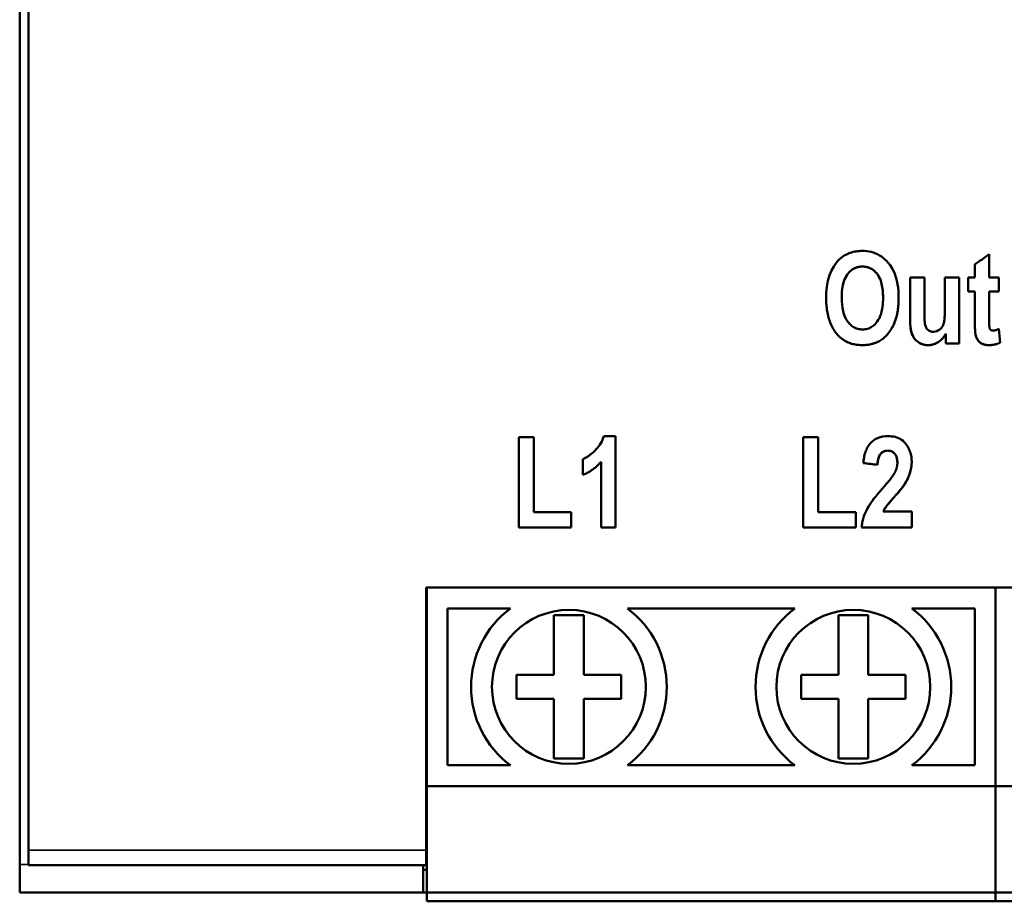
# Model space of a CAD drawing. Units: millimetres. Extents: x 7 to 278, y 54 to 186.
# Drawn here: x 7 to 40, y 57 to 87 of the extents above; entities that cross this region are included whole.
import ezdxf

# ---------------------------------------------------------------- set-up
doc = ezdxf.new("R2010")
doc.units = ezdxf.units.MM
doc.layers.add('Visible (ISO)', color=7, linetype='Continuous', lineweight=50)
doc.layers.add('Visible Narrow (ISO)', color=7, linetype='Continuous', lineweight=35)

msp = doc.modelspace()

# ---------------------------------------------------------------- linework, layer by layer
at = {"layer": 'Visible (ISO)'}
for p, q in [((6.729, 58.599), (6.729, 180.733)), ((7.029, 59.074), (7.029, 179.824)), ((39.174, 78.236), (39.174, 79.016)), ((38.694, 78.676), (38.694, 78.236)), ((36.526, 78.236), (37.006, 78.236)), ((36.526, 78.236), (36.526, 76.839)), ((37.006, 77.221), (37.006, 78.236)), ((37.693, 78.236), (37.693, 77.305)), ((37.693, 78.236), (38.173, 78.236)), ((38.173, 76.028), (38.173, 78.236)), ((38.473, 78.236), (38.473, 77.77)), ((38.473, 78.236), (38.694, 78.236)), ((39.174, 78.236), (39.5, 78.236)), ((39.5, 77.77), (39.5, 78.236)), ((38.694, 77.771), (38.473, 77.771)), ((38.694, 77.77), (38.473, 77.77)), ((38.694, 77.77), (38.694, 77.771)), ((38.694, 77.77), (38.694, 76.805)), ((39.5, 77.771), (39.174, 77.771)), ((39.174, 77.77), (39.174, 77.771)), ((39.174, 76.879), (39.174, 77.77)), ((39.5, 77.77), (39.174, 77.77)), ((34.239, 77.554), (34.239, 77.554)), ((35.623, 77.566), (35.623, 77.566)), ((37.726, 76.359), (37.726, 76.359)), ((37.726, 76.359), (37.726, 76.028)), ((38.173, 76.028), (37.726, 76.028)), ((38.173, 76.028), (37.726, 76.028)), ((23.429, 72.895), (23.429, 69.872)), ((23.429, 72.895), (23.933, 72.895)), ((23.933, 70.387), (23.933, 72.895)), ((26.282, 72.931), (26.669, 72.931)), ((26.669, 69.872), (26.669, 72.931)), ((32.949, 72.895), (32.949, 69.872)), ((32.949, 72.895), (33.453, 72.895)), ((33.453, 70.387), (33.453, 72.895)), ((25.571, 72.163), (25.571, 71.633)), ((26.192, 72.075), (26.192, 69.872)), ((26.192, 72.075), (26.192, 72.075)), ((35.436, 71.97), (35.436, 71.97)), ((36.101, 72.042), (36.101, 72.042)), ((23.933, 70.387), (25.188, 70.387)), ((25.188, 69.872), (25.188, 70.387)), ((33.453, 70.387), (34.708, 70.387)), ((34.708, 69.872), (34.708, 70.387)), ((35.631, 70.414), (36.582, 70.414)), ((35.631, 70.414), (35.631, 70.414)), ((36.582, 69.872), (36.582, 70.414)), ((25.188, 69.872), (23.429, 69.872)), ((25.188, 69.872), (23.429, 69.872)), ((26.669, 69.872), (26.192, 69.872)), ((26.669, 69.872), (26.192, 69.872)), ((34.708, 69.872), (32.949, 69.872)), ((34.708, 69.872), (32.949, 69.872)), ((36.582, 69.872), (34.903, 69.872)), ((36.582, 69.872), (34.903, 69.872)), ((20.329, 67.872), (20.329, 59.074)), ((20.329, 67.872), (58.629, 67.872)), ((20.349, 67.872), (20.349, 67.866)), ((20.349, 67.866), (20.349, 61.216)), ((20.349, 67.866), (39.389, 67.866)), ((39.389, 67.872), (39.389, 67.866)), ((39.389, 67.866), (39.389, 67.872)), ((39.389, 67.866), (39.389, 61.216)), ((39.389, 67.866), (58.429, 67.866)), ((39.389, 61.216), (39.389, 67.866)), ((21.049, 67.166), (23.151, 67.166)), ((21.049, 61.916), (21.049, 67.166)), ((24.609, 64.941), (24.609, 66.941)), ((24.609, 66.941), (25.609, 66.941)), ((25.609, 66.941), (25.609, 64.941)), ((27.067, 67.166), (32.671, 67.166)), ((34.129, 66.941), (34.129, 64.941)), ((35.129, 66.941), (34.129, 66.941)), ((35.129, 64.941), (35.129, 66.941)), ((36.587, 67.166), (38.689, 67.166)), ((38.689, 67.166), (38.689, 61.916)), ((23.359, 64.941), (24.609, 64.941)), ((23.359, 64.141), (23.359, 64.941)), ((25.609, 64.941), (26.859, 64.941)), ((26.859, 64.941), (26.859, 64.141)), ((34.129, 64.941), (32.879, 64.941)), ((32.879, 64.941), (32.879, 64.141)), ((36.379, 64.941), (35.129, 64.941)), ((36.379, 64.141), (36.379, 64.941)), ((24.609, 64.141), (23.359, 64.141)), ((24.609, 62.141), (24.609, 64.141)), ((25.609, 64.141), (25.609, 62.141)), ((26.859, 64.141), (25.609, 64.141)), ((32.879, 64.141), (34.129, 64.141)), ((34.129, 64.141), (34.129, 62.141)), ((35.129, 62.141), (35.129, 64.141)), ((35.129, 64.141), (36.379, 64.141)), ((25.609, 62.141), (24.609, 62.141)), ((34.129, 62.141), (35.129, 62.141)), ((23.151, 61.916), (21.049, 61.916)), ((32.671, 61.916), (27.067, 61.916)), ((38.689, 61.916), (36.587, 61.916)), ((20.349, 61.216), (20.349, 57.666)), ((20.349, 61.216), (39.389, 61.216)), ((39.389, 61.216), (39.389, 57.666)), ((39.389, 61.216), (58.429, 61.216)), ((39.389, 57.666), (39.389, 61.216)), ((20.329, 59.516), (20.349, 59.516)), ((7.029, 59.074), (7.029, 58.574)), ((20.329, 58.574), (20.329, 59.074)), ((6.729, 57.666), (6.729, 58.599)), ((7.029, 58.574), (20.329, 58.574)), ((20.229, 58.574), (20.229, 57.666)), ((20.229, 58.416), (20.349, 58.416)), ((6.729, 57.666), (20.229, 57.666)), ((20.349, 57.666), (20.229, 57.666)), ((20.349, 57.666), (20.349, 57.366)), ((20.349, 57.666), (39.389, 57.666)), ((39.389, 57.666), (39.389, 57.366)), ((39.389, 57.666), (58.429, 57.666)), ((39.389, 57.366), (39.389, 57.666)), ((20.349, 57.366), (39.389, 57.366)), ((39.389, 57.366), (58.429, 57.366))]:
    msp.add_line(p, q, dxfattribs=at)
at = {"layer": 'Visible (ISO)', "flags": 128}
for points in [[(33.718, 77.535), (33.724, 77.732), (33.743, 77.931), (33.778, 78.127), (33.832, 78.314), (33.899, 78.474), (33.97, 78.604), (34.039, 78.705), (34.1, 78.781), (34.159, 78.843), (34.216, 78.895), (34.272, 78.938), (34.324, 78.973), (34.373, 79.001), (34.42, 79.025), (34.468, 79.046), (34.516, 79.065), (34.566, 79.081), (34.617, 79.094), (34.669, 79.106), (34.72, 79.115), (34.773, 79.122), (34.825, 79.126), (34.878, 79.129), (34.931, 79.13)], [(34.931, 79.13), (35.006, 79.128), (35.081, 79.121), (35.156, 79.11), (35.229, 79.095), (35.301, 79.074), (35.372, 79.048), (35.44, 79.017), (35.506, 78.981), (35.568, 78.941), (35.628, 78.896), (35.685, 78.847), (35.742, 78.792), (35.799, 78.728), (35.857, 78.653), (35.914, 78.566), (35.967, 78.466), (36.013, 78.358), (36.052, 78.248), (36.082, 78.135), (36.105, 78.021), (36.123, 77.905), (36.134, 77.788), (36.141, 77.671), (36.143, 77.554)], [(34.933, 78.605), (34.888, 78.603), (34.843, 78.599), (34.799, 78.591), (34.756, 78.581), (34.713, 78.566), (34.672, 78.549), (34.632, 78.528), (34.594, 78.505), (34.558, 78.478), (34.524, 78.449), (34.49, 78.416), (34.455, 78.377), (34.42, 78.331), (34.385, 78.276), (34.352, 78.211), (34.324, 78.142), (34.301, 78.071), (34.282, 77.998), (34.268, 77.925), (34.257, 77.852), (34.248, 77.778), (34.243, 77.703), (34.24, 77.628), (34.239, 77.554)], [(34.933, 78.605), (34.882, 78.603), (34.831, 78.597), (34.781, 78.587), (34.732, 78.573), (34.684, 78.555), (34.638, 78.532), (34.595, 78.505), (34.554, 78.475), (34.516, 78.442), (34.481, 78.406), (34.448, 78.367), (34.416, 78.325), (34.388, 78.279), (34.361, 78.23), (34.336, 78.175), (34.314, 78.115), (34.295, 78.051), (34.279, 77.985), (34.266, 77.916), (34.256, 77.846), (34.248, 77.774), (34.243, 77.701), (34.24, 77.628), (34.239, 77.554)], [(35.623, 77.566), (35.62, 77.682), (35.612, 77.8), (35.597, 77.917), (35.574, 78.031), (35.544, 78.135), (35.51, 78.218), (35.477, 78.282), (35.447, 78.33), (35.423, 78.363), (35.399, 78.392), (35.373, 78.42), (35.347, 78.446), (35.319, 78.471), (35.289, 78.494), (35.258, 78.515), (35.225, 78.535), (35.191, 78.551), (35.156, 78.566), (35.121, 78.578), (35.084, 78.588), (35.047, 78.595), (35.009, 78.601), (34.971, 78.604), (34.933, 78.605)], [(35.623, 77.566), (35.622, 77.638), (35.619, 77.71), (35.614, 77.783), (35.606, 77.855), (35.596, 77.926), (35.582, 77.997), (35.565, 78.067), (35.543, 78.137), (35.517, 78.204), (35.486, 78.266), (35.454, 78.32), (35.42, 78.367), (35.386, 78.407), (35.353, 78.441), (35.318, 78.472), (35.281, 78.5), (35.243, 78.524), (35.202, 78.546), (35.16, 78.565), (35.116, 78.58), (35.071, 78.591), (35.026, 78.599), (34.98, 78.603), (34.933, 78.605)], [(34.075, 76.351), (34.042, 76.393), (34.012, 76.435), (33.982, 76.478), (33.955, 76.523), (33.929, 76.568), (33.905, 76.614), (33.883, 76.661), (33.862, 76.709), (33.843, 76.758), (33.825, 76.808), (33.809, 76.858), (33.795, 76.908), (33.782, 76.959), (33.77, 77.011), (33.759, 77.063), (33.75, 77.115), (33.742, 77.167), (33.736, 77.219), (33.73, 77.272), (33.726, 77.325), (33.723, 77.377), (33.72, 77.43), (33.719, 77.483), (33.718, 77.535)], [(34.075, 76.352), (34.042, 76.393), (34.011, 76.435), (33.982, 76.479), (33.955, 76.523), (33.929, 76.568), (33.905, 76.614), (33.883, 76.661), (33.862, 76.709), (33.843, 76.758), (33.826, 76.807), (33.81, 76.857), (33.795, 76.907), (33.782, 76.958), (33.77, 77.01), (33.76, 77.062), (33.75, 77.114), (33.743, 77.166), (33.736, 77.219), (33.73, 77.271), (33.726, 77.324), (33.723, 77.377), (33.72, 77.43), (33.719, 77.482), (33.718, 77.535)], [(34.239, 77.554), (34.241, 77.445), (34.249, 77.334), (34.263, 77.224), (34.283, 77.117), (34.312, 77.015), (34.344, 76.93), (34.377, 76.861), (34.409, 76.807), (34.438, 76.766), (34.462, 76.735), (34.488, 76.706), (34.514, 76.678), (34.543, 76.651), (34.572, 76.626), (34.603, 76.603), (34.636, 76.582), (34.67, 76.563), (34.705, 76.547), (34.741, 76.532), (34.779, 76.521), (34.817, 76.512), (34.855, 76.506), (34.894, 76.502), (34.933, 76.501)], [(34.933, 76.501), (34.976, 76.503), (35.019, 76.507), (35.061, 76.514), (35.102, 76.525), (35.143, 76.538), (35.182, 76.555), (35.22, 76.575), (35.256, 76.597), (35.291, 76.622), (35.324, 76.65), (35.356, 76.68), (35.391, 76.718), (35.428, 76.764), (35.464, 76.819), (35.5, 76.884), (35.53, 76.955), (35.556, 77.029), (35.576, 77.104), (35.592, 77.18), (35.604, 77.256), (35.612, 77.333), (35.618, 77.411), (35.622, 77.489), (35.623, 77.566)], [(36.143, 77.554), (36.143, 77.501), (36.141, 77.448), (36.139, 77.394), (36.136, 77.341), (36.132, 77.288), (36.126, 77.235), (36.12, 77.182), (36.112, 77.13), (36.103, 77.077), (36.093, 77.025), (36.081, 76.973), (36.068, 76.921), (36.054, 76.87), (36.038, 76.819), (36.02, 76.769), (36.001, 76.72), (35.98, 76.671), (35.958, 76.623), (35.934, 76.576), (35.908, 76.53), (35.88, 76.485), (35.851, 76.441), (35.82, 76.398), (35.787, 76.356)], [(36.143, 77.554), (36.143, 77.501), (36.141, 77.448), (36.139, 77.394), (36.136, 77.341), (36.132, 77.288), (36.126, 77.234), (36.12, 77.181), (36.112, 77.128), (36.103, 77.075), (36.092, 77.023), (36.081, 76.971), (36.068, 76.919), (36.053, 76.868), (36.037, 76.817), (36.02, 76.767), (36, 76.718), (35.98, 76.669), (35.957, 76.622), (35.933, 76.575), (35.908, 76.529), (35.88, 76.484), (35.851, 76.441), (35.82, 76.398), (35.787, 76.356)], [(37.006, 77.221), (37.006, 77.179), (37.006, 77.136), (37.007, 77.091), (37.007, 77.045), (37.008, 76.999), (37.009, 76.954), (37.01, 76.909), (37.011, 76.866), (37.013, 76.825), (37.015, 76.786), (37.018, 76.75), (37.021, 76.718), (37.025, 76.685), (37.031, 76.654), (37.039, 76.623), (37.049, 76.592), (37.063, 76.562), (37.081, 76.535), (37.101, 76.509), (37.125, 76.486), (37.159, 76.461), (37.203, 76.44), (37.254, 76.427), (37.306, 76.423)], [(37.306, 76.423), (37.367, 76.429), (37.426, 76.446), (37.478, 76.473), (37.52, 76.502), (37.551, 76.529), (37.577, 76.556), (37.599, 76.585), (37.619, 76.617), (37.636, 76.65), (37.65, 76.684), (37.66, 76.719), (37.667, 76.754), (37.673, 76.79), (37.677, 76.827), (37.681, 76.868), (37.684, 76.912), (37.686, 76.958), (37.688, 77.006), (37.69, 77.056), (37.691, 77.106), (37.692, 77.157), (37.693, 77.207), (37.693, 77.256), (37.693, 77.305)], [(37.127, 75.976), (37.094, 75.977), (37.06, 75.979), (37.027, 75.984), (36.994, 75.99), (36.961, 75.998), (36.929, 76.008), (36.898, 76.021), (36.867, 76.035), (36.836, 76.051), (36.804, 76.072), (36.77, 76.097), (36.736, 76.126), (36.702, 76.161), (36.67, 76.201), (36.64, 76.246), (36.614, 76.295), (36.591, 76.349), (36.572, 76.406), (36.557, 76.469), (36.545, 76.536), (36.536, 76.607), (36.53, 76.682), (36.527, 76.759), (36.526, 76.839)], [(37.127, 75.976), (37.09, 75.977), (37.052, 75.98), (37.015, 75.986), (36.979, 75.993), (36.943, 76.004), (36.908, 76.016), (36.873, 76.032), (36.838, 76.05), (36.804, 76.072), (36.77, 76.096), (36.738, 76.124), (36.707, 76.155), (36.68, 76.188), (36.655, 76.223), (36.633, 76.26), (36.613, 76.298), (36.594, 76.341), (36.577, 76.39), (36.562, 76.448), (36.548, 76.517), (36.538, 76.596), (36.531, 76.677), (36.527, 76.758), (36.526, 76.839)], [(38.722, 76.316), (38.719, 76.332), (38.716, 76.35), (38.713, 76.369), (38.71, 76.389), (38.708, 76.409), (38.706, 76.429), (38.704, 76.45), (38.703, 76.47), (38.702, 76.49), (38.7, 76.51), (38.699, 76.531), (38.698, 76.551), (38.698, 76.573), (38.697, 76.594), (38.696, 76.616), (38.696, 76.637), (38.695, 76.659), (38.695, 76.681), (38.695, 76.702), (38.694, 76.723), (38.694, 76.744), (38.694, 76.765), (38.694, 76.786), (38.694, 76.805)], [(39.174, 76.879), (39.174, 76.862), (39.174, 76.845), (39.174, 76.827), (39.174, 76.809), (39.175, 76.791), (39.175, 76.773), (39.175, 76.755), (39.175, 76.737), (39.176, 76.72), (39.176, 76.703), (39.176, 76.686), (39.177, 76.67), (39.178, 76.655), (39.178, 76.64), (39.179, 76.626), (39.18, 76.613), (39.181, 76.601), (39.181, 76.59), (39.182, 76.58), (39.183, 76.571), (39.185, 76.562), (39.186, 76.555), (39.187, 76.549), (39.188, 76.544)], [(39.188, 76.544), (39.191, 76.538), (39.193, 76.532), (39.196, 76.526), (39.199, 76.52), (39.202, 76.515), (39.206, 76.509), (39.209, 76.504), (39.213, 76.499), (39.218, 76.494), (39.222, 76.489), (39.227, 76.485), (39.233, 76.481), (39.238, 76.478), (39.244, 76.475), (39.25, 76.472), (39.256, 76.469), (39.262, 76.467), (39.268, 76.465), (39.274, 76.464), (39.281, 76.463), (39.288, 76.462), (39.294, 76.461), (39.301, 76.461), (39.307, 76.461)], [(39.307, 76.461), (39.315, 76.461), (39.322, 76.461), (39.33, 76.462), (39.338, 76.463), (39.346, 76.465), (39.354, 76.466), (39.362, 76.468), (39.37, 76.47), (39.379, 76.472), (39.387, 76.474), (39.395, 76.477), (39.403, 76.479), (39.411, 76.482), (39.419, 76.485), (39.428, 76.488), (39.436, 76.491), (39.444, 76.494), (39.452, 76.498), (39.461, 76.501), (39.469, 76.504), (39.477, 76.508), (39.484, 76.511), (39.492, 76.514), (39.5, 76.518)], [(34.933, 75.976), (34.892, 75.977), (34.852, 75.978), (34.811, 75.981), (34.77, 75.985), (34.73, 75.99), (34.69, 75.997), (34.65, 76.005), (34.61, 76.014), (34.571, 76.025), (34.533, 76.037), (34.495, 76.051), (34.457, 76.066), (34.42, 76.082), (34.384, 76.101), (34.348, 76.12), (34.314, 76.141), (34.281, 76.163), (34.248, 76.186), (34.217, 76.211), (34.187, 76.237), (34.157, 76.264), (34.129, 76.292), (34.101, 76.321), (34.075, 76.352)], [(34.933, 75.976), (34.892, 75.976), (34.852, 75.978), (34.811, 75.981), (34.771, 75.985), (34.731, 75.99), (34.691, 75.997), (34.652, 76.004), (34.613, 76.014), (34.574, 76.024), (34.535, 76.036), (34.497, 76.05), (34.459, 76.065), (34.422, 76.081), (34.386, 76.099), (34.351, 76.119), (34.316, 76.139), (34.283, 76.162), (34.25, 76.185), (34.218, 76.21), (34.187, 76.236), (34.158, 76.263), (34.129, 76.292), (34.101, 76.321), (34.075, 76.351)], [(35.787, 76.356), (35.76, 76.326), (35.733, 76.296), (35.705, 76.268), (35.676, 76.241), (35.645, 76.214), (35.614, 76.189), (35.582, 76.165), (35.548, 76.143), (35.514, 76.122), (35.479, 76.102), (35.443, 76.084), (35.407, 76.067), (35.37, 76.052), (35.332, 76.038), (35.294, 76.026), (35.255, 76.015), (35.215, 76.005), (35.175, 75.997), (35.135, 75.991), (35.095, 75.985), (35.055, 75.981), (35.014, 75.978), (34.974, 75.976), (34.933, 75.976)], [(35.787, 76.356), (35.76, 76.326), (35.733, 76.296), (35.705, 76.268), (35.675, 76.24), (35.645, 76.214), (35.613, 76.189), (35.581, 76.165), (35.547, 76.143), (35.513, 76.122), (35.478, 76.102), (35.442, 76.084), (35.406, 76.067), (35.368, 76.051), (35.33, 76.038), (35.292, 76.025), (35.253, 76.015), (35.214, 76.005), (35.174, 75.997), (35.135, 75.991), (35.095, 75.985), (35.055, 75.981), (35.014, 75.978), (34.974, 75.977), (34.933, 75.976)], [(37.726, 76.359), (37.705, 76.323), (37.683, 76.288), (37.658, 76.254), (37.632, 76.222), (37.604, 76.191), (37.575, 76.161), (37.544, 76.134), (37.513, 76.11), (37.483, 76.089), (37.454, 76.07), (37.426, 76.054), (37.4, 76.041), (37.375, 76.029), (37.353, 76.02), (37.331, 76.011), (37.309, 76.004), (37.287, 75.998), (37.265, 75.992), (37.242, 75.987), (37.22, 75.983), (37.197, 75.98), (37.174, 75.978), (37.151, 75.976), (37.127, 75.976)], [(37.726, 76.359), (37.709, 76.328), (37.69, 76.299), (37.67, 76.27), (37.649, 76.242), (37.627, 76.215), (37.603, 76.189), (37.578, 76.164), (37.552, 76.141), (37.525, 76.119), (37.498, 76.099), (37.471, 76.081), (37.444, 76.064), (37.416, 76.049), (37.39, 76.036), (37.363, 76.024), (37.337, 76.014), (37.312, 76.005), (37.286, 75.997), (37.26, 75.991), (37.234, 75.985), (37.208, 75.981), (37.181, 75.978), (37.154, 75.976), (37.127, 75.976)], [(39.165, 75.976), (39.136, 75.977), (39.108, 75.978), (39.08, 75.981), (39.052, 75.986), (39.025, 75.991), (38.997, 75.999), (38.971, 76.008), (38.945, 76.018), (38.92, 76.031), (38.896, 76.046), (38.874, 76.061), (38.854, 76.078), (38.836, 76.096), (38.819, 76.114), (38.804, 76.132), (38.791, 76.151), (38.779, 76.17), (38.768, 76.19), (38.758, 76.21), (38.749, 76.23), (38.741, 76.251), (38.734, 76.272), (38.728, 76.294), (38.722, 76.316)], [(39.165, 75.976), (39.144, 75.976), (39.123, 75.977), (39.103, 75.979), (39.082, 75.981), (39.062, 75.984), (39.041, 75.987), (39.021, 75.992), (39.001, 75.997), (38.982, 76.004), (38.962, 76.011), (38.942, 76.02), (38.921, 76.031), (38.899, 76.044), (38.877, 76.059), (38.855, 76.078), (38.833, 76.099), (38.812, 76.122), (38.794, 76.147), (38.778, 76.173), (38.763, 76.2), (38.75, 76.228), (38.739, 76.257), (38.73, 76.286), (38.722, 76.316)], [(39.54, 76.064), (39.526, 76.057), (39.511, 76.049), (39.497, 76.043), (39.482, 76.036), (39.467, 76.03), (39.452, 76.024), (39.436, 76.019), (39.421, 76.014), (39.406, 76.009), (39.39, 76.005), (39.374, 76.001), (39.358, 75.997), (39.342, 75.993), (39.327, 75.99), (39.31, 75.988), (39.294, 75.985), (39.278, 75.983), (39.262, 75.981), (39.246, 75.979), (39.23, 75.978), (39.214, 75.977), (39.197, 75.977), (39.181, 75.976), (39.165, 75.976)], [(39.54, 76.064), (39.526, 76.056), (39.511, 76.049), (39.497, 76.043), (39.482, 76.036), (39.467, 76.03), (39.452, 76.024), (39.436, 76.019), (39.421, 76.014), (39.406, 76.009), (39.39, 76.005), (39.374, 76.001), (39.358, 75.997), (39.342, 75.993), (39.326, 75.99), (39.31, 75.987), (39.294, 75.985), (39.278, 75.983), (39.262, 75.981), (39.246, 75.979), (39.23, 75.978), (39.214, 75.977), (39.197, 75.976), (39.181, 75.976), (39.165, 75.976)], [(25.571, 72.163), (25.599, 72.175), (25.627, 72.188), (25.655, 72.202), (25.682, 72.217), (25.708, 72.232), (25.735, 72.249), (25.761, 72.266), (25.786, 72.284), (25.811, 72.302), (25.835, 72.32), (25.859, 72.34), (25.885, 72.361), (25.916, 72.387), (25.95, 72.418), (25.987, 72.453), (26.026, 72.493), (26.065, 72.538), (26.105, 72.586), (26.143, 72.639), (26.177, 72.694), (26.209, 72.751), (26.237, 72.809), (26.261, 72.869), (26.282, 72.931)], [(34.96, 72.03), (34.965, 72.075), (34.971, 72.121), (34.977, 72.167), (34.986, 72.213), (34.995, 72.258), (35.006, 72.303), (35.018, 72.348), (35.032, 72.392), (35.047, 72.436), (35.064, 72.478), (35.083, 72.519), (35.104, 72.56), (35.128, 72.599), (35.153, 72.636), (35.181, 72.672), (35.212, 72.707), (35.249, 72.742), (35.298, 72.783), (35.361, 72.825), (35.438, 72.864), (35.523, 72.894), (35.61, 72.915), (35.7, 72.927), (35.79, 72.931)], [(35.79, 72.931), (35.85, 72.929), (35.91, 72.924), (35.97, 72.915), (36.028, 72.903), (36.085, 72.886), (36.141, 72.864), (36.194, 72.837), (36.244, 72.806), (36.291, 72.77), (36.334, 72.73), (36.373, 72.686), (36.408, 72.641), (36.438, 72.596), (36.464, 72.553), (36.486, 72.51), (36.507, 72.466), (36.524, 72.421), (36.54, 72.376), (36.553, 72.329), (36.563, 72.282), (36.572, 72.234), (36.577, 72.186), (36.58, 72.138), (36.582, 72.089)], [(35.778, 72.446), (35.75, 72.445), (35.723, 72.442), (35.696, 72.437), (35.67, 72.429), (35.644, 72.419), (35.62, 72.407), (35.597, 72.392), (35.576, 72.375), (35.556, 72.355), (35.539, 72.335), (35.523, 72.312), (35.509, 72.289), (35.497, 72.264), (35.486, 72.239), (35.477, 72.213), (35.468, 72.187), (35.461, 72.16), (35.455, 72.134), (35.45, 72.107), (35.446, 72.08), (35.442, 72.052), (35.44, 72.025), (35.437, 71.998), (35.436, 71.97)], [(35.778, 72.446), (35.751, 72.445), (35.724, 72.442), (35.698, 72.437), (35.672, 72.43), (35.647, 72.421), (35.623, 72.409), (35.601, 72.395), (35.58, 72.378), (35.561, 72.36), (35.543, 72.34), (35.528, 72.319), (35.513, 72.296), (35.501, 72.273), (35.49, 72.249), (35.48, 72.224), (35.472, 72.198), (35.464, 72.171), (35.458, 72.144), (35.452, 72.116), (35.447, 72.088), (35.443, 72.059), (35.44, 72.029), (35.438, 72), (35.436, 71.97)], [(36.101, 72.042), (36.101, 72.075), (36.099, 72.108), (36.095, 72.142), (36.089, 72.175), (36.082, 72.208), (36.072, 72.24), (36.059, 72.27), (36.046, 72.295), (36.032, 72.317), (36.018, 72.336), (36.005, 72.352), (35.991, 72.366), (35.977, 72.378), (35.961, 72.39), (35.946, 72.401), (35.929, 72.411), (35.911, 72.419), (35.893, 72.426), (35.875, 72.433), (35.856, 72.437), (35.837, 72.441), (35.817, 72.444), (35.798, 72.445), (35.778, 72.446)], [(36.101, 72.042), (36.101, 72.063), (36.1, 72.084), (36.099, 72.104), (36.097, 72.125), (36.095, 72.145), (36.091, 72.165), (36.087, 72.185), (36.083, 72.204), (36.077, 72.223), (36.071, 72.241), (36.064, 72.259), (36.056, 72.277), (36.045, 72.297), (36.032, 72.318), (36.016, 72.339), (35.997, 72.36), (35.975, 72.38), (35.951, 72.398), (35.925, 72.413), (35.897, 72.425), (35.868, 72.435), (35.839, 72.441), (35.809, 72.445), (35.778, 72.446)], [(26.192, 72.075), (26.17, 72.051), (26.148, 72.028), (26.126, 72.005), (26.103, 71.982), (26.08, 71.96), (26.056, 71.938), (26.033, 71.917), (26.008, 71.896), (25.983, 71.875), (25.958, 71.855), (25.933, 71.836), (25.907, 71.817), (25.881, 71.799), (25.854, 71.781), (25.828, 71.763), (25.8, 71.747), (25.773, 71.731), (25.745, 71.715), (25.717, 71.7), (25.688, 71.685), (25.66, 71.671), (25.63, 71.658), (25.601, 71.645), (25.571, 71.633)], [(26.192, 72.075), (26.17, 72.051), (26.148, 72.028), (26.126, 72.005), (26.103, 71.982), (26.08, 71.96), (26.057, 71.939), (26.033, 71.917), (26.009, 71.896), (25.984, 71.876), (25.959, 71.856), (25.934, 71.837), (25.908, 71.818), (25.881, 71.799), (25.855, 71.781), (25.828, 71.764), (25.801, 71.747), (25.773, 71.731), (25.745, 71.715), (25.717, 71.7), (25.688, 71.685), (25.66, 71.671), (25.63, 71.658), (25.601, 71.645), (25.571, 71.633)], [(35.994, 71.671), (36.002, 71.685), (36.01, 71.7), (36.018, 71.714), (36.025, 71.729), (36.032, 71.743), (36.039, 71.758), (36.045, 71.773), (36.052, 71.788), (36.057, 71.804), (36.063, 71.819), (36.068, 71.835), (36.073, 71.85), (36.077, 71.866), (36.081, 71.881), (36.085, 71.897), (36.089, 71.913), (36.091, 71.929), (36.094, 71.945), (36.096, 71.961), (36.098, 71.977), (36.1, 71.993), (36.101, 72.009), (36.101, 72.025), (36.101, 72.042)], [(36.582, 72.089), (36.577, 71.974), (36.564, 71.871), (36.546, 71.782), (36.525, 71.706), (36.502, 71.638), (36.477, 71.574), (36.45, 71.516), (36.424, 71.463), (36.399, 71.416), (36.376, 71.376), (36.355, 71.343), (36.335, 71.312), (36.314, 71.28), (36.291, 71.248), (36.267, 71.216), (36.242, 71.183), (36.216, 71.15), (36.189, 71.117), (36.162, 71.083), (36.134, 71.05), (36.106, 71.017), (36.078, 70.984), (36.049, 70.952), (36.021, 70.92)], [(36.582, 72.089), (36.573, 71.94), (36.552, 71.811), (36.523, 71.702), (36.491, 71.611), (36.456, 71.528), (36.419, 71.453), (36.383, 71.389), (36.351, 71.337), (36.325, 71.297), (36.305, 71.269), (36.287, 71.243), (36.268, 71.218), (36.249, 71.192), (36.229, 71.167), (36.209, 71.141), (36.188, 71.115), (36.167, 71.09), (36.146, 71.065), (36.125, 71.04), (36.104, 71.015), (36.083, 70.99), (36.062, 70.966), (36.041, 70.943), (36.021, 70.92)], [(35.605, 71.184), (35.624, 71.206), (35.643, 71.228), (35.662, 71.25), (35.682, 71.273), (35.701, 71.295), (35.721, 71.318), (35.74, 71.341), (35.759, 71.363), (35.778, 71.386), (35.797, 71.408), (35.815, 71.43), (35.833, 71.452), (35.85, 71.474), (35.867, 71.495), (35.883, 71.515), (35.899, 71.535), (35.914, 71.555), (35.928, 71.574), (35.942, 71.592), (35.954, 71.61), (35.966, 71.626), (35.977, 71.642), (35.986, 71.657), (35.994, 71.671)], [(34.903, 69.872), (34.907, 69.914), (34.913, 69.957), (34.919, 69.999), (34.927, 70.042), (34.936, 70.083), (34.945, 70.125), (34.956, 70.167), (34.968, 70.208), (34.982, 70.249), (34.996, 70.289), (35.012, 70.331), (35.031, 70.375), (35.052, 70.421), (35.077, 70.47), (35.105, 70.522), (35.138, 70.578), (35.175, 70.637), (35.217, 70.7), (35.265, 70.767), (35.319, 70.84), (35.38, 70.917), (35.447, 71), (35.522, 71.089), (35.605, 71.184)], [(36.021, 70.92), (36.002, 70.899), (35.982, 70.876), (35.963, 70.854), (35.942, 70.831), (35.922, 70.807), (35.902, 70.784), (35.881, 70.76), (35.861, 70.737), (35.842, 70.714), (35.824, 70.692), (35.805, 70.67), (35.785, 70.646), (35.765, 70.622), (35.747, 70.598), (35.73, 70.576), (35.715, 70.555), (35.7, 70.534), (35.688, 70.515), (35.676, 70.496), (35.665, 70.478), (35.655, 70.461), (35.646, 70.444), (35.638, 70.429), (35.631, 70.414)], [(36.021, 70.92), (36.003, 70.9), (35.985, 70.88), (35.967, 70.86), (35.95, 70.84), (35.932, 70.82), (35.914, 70.8), (35.896, 70.78), (35.879, 70.76), (35.861, 70.74), (35.844, 70.72), (35.827, 70.699), (35.81, 70.679), (35.793, 70.658), (35.776, 70.637), (35.76, 70.616), (35.744, 70.595), (35.728, 70.573), (35.713, 70.552), (35.697, 70.529), (35.683, 70.507), (35.669, 70.484), (35.655, 70.461), (35.643, 70.437), (35.631, 70.414)]]:
    msp.add_lwpolyline(points, dxfattribs=at)
at = {"layer": 'Visible (ISO)'}
for centre in [(25.109, 64.541), (34.629, 64.541)]:
    msp.add_circle(centre, 2.575, dxfattribs=at)
for centre, start, end in [((25.109, 64.541), 126.7239, 233.2761), ((25.109, 64.541), 306.7239, 53.2761), ((34.629, 64.541), 126.7239, 233.2761), ((34.629, 64.541), 306.7239, 53.2761)]:
    msp.add_arc(centre, 3.275, start, end, dxfattribs=at)
for centre, major_axis, ratio, start_param, end_param in [((96.284, 119.666), (340.504, 241.05), 0.000438, 4.54213, 4.543561), ((35.679, 119.666), (-21.455, 241.05), 0.000082, 1.75076, 1.752675), ((-344.373, 119.666), (-1928.4, 241.05), 0.000114, 1.76881, 1.769062), ((-344.373, 119.666), (-1927.6, 240.95), 0.000114, 1.768894, 1.769145)]:
    msp.add_ellipse(centre, major_axis=major_axis, ratio=ratio, start_param=start_param, end_param=end_param, dxfattribs=at)
at = {"layer": 'Visible Narrow (ISO)'}
for p, q in [((34.933, 78.605), (34.933, 78.605)), ((34.075, 76.351), (34.075, 76.352)), ((35.787, 76.356), (35.787, 76.356)), ((38.722, 76.316), (38.722, 76.316)), ((34.933, 75.976), (34.933, 75.976)), ((37.127, 75.976), (37.127, 75.976)), ((39.165, 75.976), (39.165, 75.976)), ((35.778, 72.446), (35.778, 72.446)), ((36.021, 70.92), (36.021, 70.92)), ((7.029, 59.074), (20.329, 59.074)), ((20.329, 59.166), (20.349, 59.166)), ((6.729, 58.599), (7.029, 58.599))]:
    msp.add_line(p, q, dxfattribs=at)

doc.saveas('drawing.dxf')
